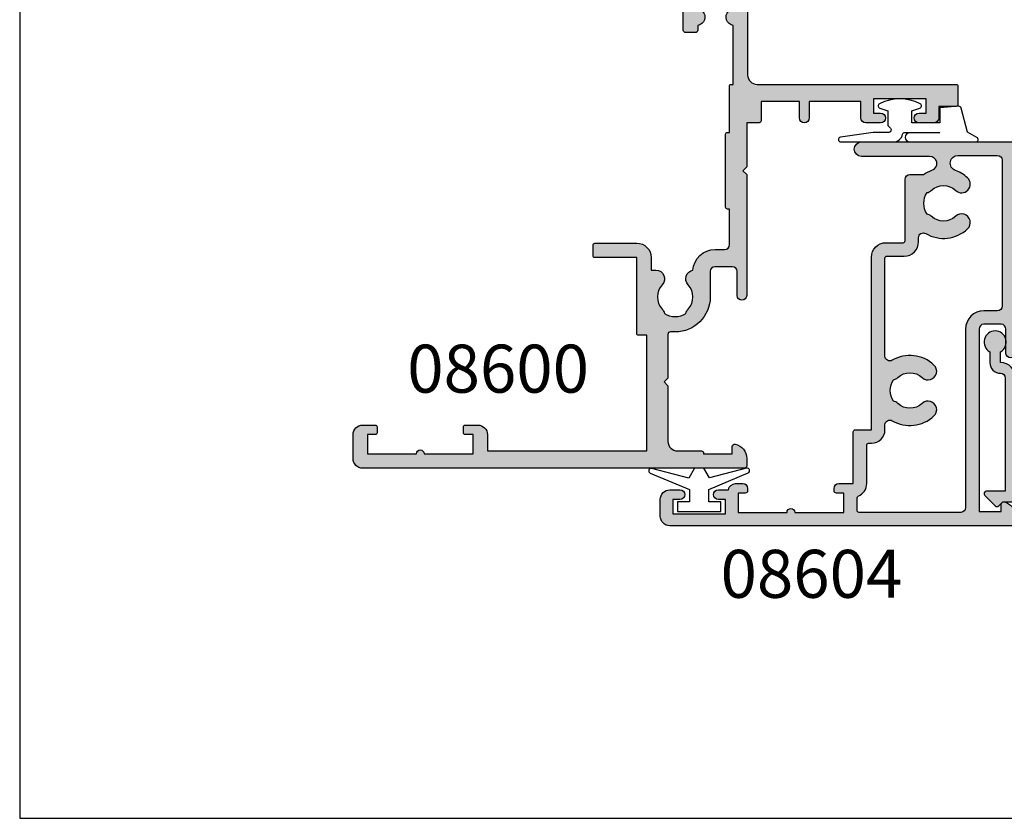
# Model space of a CAD drawing. Extents: x 0 to 354, y 0 to 482.
# Drawn here: x 0 to 103, y 0 to 83 of the extents above; entities that cross this region are included whole.
import ezdxf

# ---------------------------------------------------------------- set-up
doc = ezdxf.new("R2010")
doc.units = 0
doc.linetypes.add('CENTER', pattern=[0.95, 0.625, -0.125, 0.075, -0.125])
doc.layers.get('0').update_dxf_attribs({"linetype": 'CONTINUOUS'})
for name, color, linetype in [('08600$0$APL_HATCH', 253, 'CONTINUOUS'), ('08600$0$APL_JOINERY', 2, 'CONTINUOUS'), ('08604$0$APL_HATCH', 253, 'CONTINUOUS'), ('08604$0$APL_JOINERY', 2, 'CONTINUOUS'), ('08638$0$APL_HATCH', 253, 'CONTINUOUS'), ('08638$0$APL_JOINERY', 2, 'CONTINUOUS'), ('9010100$0$APL_JOINERY', 2, 'CONTINUOUS'), ('9010250L$0$APL_JOINERY', 2, 'CONTINUOUS'), ('9010312L$0$APL_JOINERY', 2, 'CONTINUOUS'), ('9010312R$0$APL_JOINERY', 2, 'CONTINUOUS'), ('APL_JOINERY', 2, 'CONTINUOUS'), ('APL_NOTES', 7, 'CONTINUOUS')]:
    doc.layers.add(name, color=color, linetype=linetype)
doc.styles.add('ARIAL-BOLD', font='arialbd.ttf')

# ---------------------------------------------------------------- blocks, each defined once
blk = doc.blocks.new('08600', base_point=(199.1571794166645, 219.7605038707689))
at = {"layer": '08600$0$APL_HATCH'}
h = blk.add_hatch(color=256, dxfattribs=at)
edge = h.paths.add_edge_path()
edge.add_arc((245.4446380254817, 239.5105038707705), 0.9000000000014226, 226.6582417728268, 259.2612357600979)
edge.add_arc((243.5571794166641, 237.5105038707695), 2.049999999999971, -32.97506659305492, 32.975066593014105, ccw=False)
edge.add_arc((245.4446380254817, 235.5105038707704), 0.8999999999985508, 100.7387642399847, 133.3417582272587)
edge.add_arc((243.557179416664, 237.5105038707693), 1.850000000000651, 226.6582417727779, 313.34175822722716, ccw=False)
edge.add_arc((241.6697208078459, 235.5105038707689), 0.8999999999999918, 46.65824177277566, 170.4059317731335)
edge.add_line((240.782308840381, 235.660503870769), (240.3071794166645, 235.660503870769))
edge.add_arc((240.3071794166645, 235.410503870769), 0.25, 90, 180)
edge.add_line((240.0571794166645, 235.410503870769), (240.0571794166645, 234.410503870769))
edge.add_arc((240.3071794166645, 234.410503870769), 0.25, 180, 270)
edge.add_line((240.3071794166645, 234.160503870769), (247.6571794166645, 234.1605038707689))
edge.add_line((247.6571794166645, 234.1605038707689), (247.6571794166645, 224.960503870769))
edge.add_arc((247.8571794166646, 224.960503870769), 0.2000000000001023, 180.0000000000162, 269.9999999999674)
edge.add_line((247.8571794166645, 224.7605038707689), (248.7571794166649, 224.7605038707689))
edge.add_line((248.7571794166649, 224.7605038707689), (249.1571794166645, 225.1605038707689))
edge.add_line((249.1571794166645, 225.1605038707689), (262.757182416665, 225.1605038707689))
edge.add_line((262.757182416665, 225.1605038707689), (263.1571824166647, 224.7605038707689))
edge.add_line((263.1571824166647, 224.7605038707689), (264.9071794166648, 224.7605038707689))
edge.add_arc((264.9071794166648, 225.5105038707689), 0.75, 270, 450)
edge.add_line((264.9071794166648, 226.2605038707689), (249.1571794166645, 226.2605038707689))
edge.add_line((249.1571794166645, 226.2605038707689), (249.1571794166648, 234.3605038707689))
edge.add_arc((247.8571794166649, 234.360503870769), 1.299999999999897, 359.9999999999975, 450.0000000000049)
edge.add_line((247.8571794166648, 235.6605038707689), (247.4814627907342, 235.660503870769))
edge.add_arc((247.4814627907342, 236.160503870769), 0.5, 161.0161756149616, 269.99999999999676, ccw=False)
edge.add_arc((243.5571794166647, 237.5105038707689), 3.649999999999852, 341.0161756149602, 387.0125826341197)
edge.add_arc((247.2544426473673, 239.3953764401733), 0.4999999999999973, 110.5247329958847, 207.0125826341212, ccw=False)
edge.add_arc((245.9571794166649, 242.8605038707687), 3.199999999999662, 290.5247329958711, 360.0000000000036)
edge.add_line((249.1571794166645, 242.860503870769), (249.1571794166645, 245.7605038707689))
edge.add_line((249.1571794166645, 245.7605038707689), (252.4571794166647, 245.7605038707689))
edge.add_arc((252.4571794166648, 246.460503870769), 0.6999999999999887, 269.9999999999953, 455.0148164792156)
edge.add_line((252.3959900701672, 247.1578243594076), (248.9610247293112, 246.8564087436709))
edge.add_arc((249.0571794166647, 245.7606194043816), 1.099999999999999, 95.01481647922753, 180.0000000000029)
edge.add_line((247.9571794166647, 245.7606194043815), (247.9571794166647, 242.860503870769))
edge.add_arc((245.9571794166647, 242.860503870769), 2, -90, 0, ccw=False)
edge.add_line((245.9571794166647, 240.860503870769), (235.6571794166645, 240.860503870769))
edge.add_arc((235.6571794166645, 241.8605038707689), 1, 180, 270, ccw=False)
edge.add_line((234.6571794166645, 241.8605038707689), (234.6571794166645, 262.5605038707689))
edge.add_arc((234.4571794166645, 262.5605038707689), 0.1999999999999886, 0, 89.99999999998371)
edge.add_line((234.4571794166646, 262.7605038707689), (232.5571794166648, 262.760503870769))
edge.add_arc((232.5571794166648, 262.560503870769), 0.1999999999999886, 90.00000000001629, 180)
edge.add_line((232.3571794166649, 262.560503870769), (232.3571794166648, 260.7605038707689))
edge.add_line((232.3571794166648, 260.7605038707689), (231.1571794166645, 260.7605038707689))
edge.add_arc((231.1571794166645, 260.2605038707689), 0.5, 90, 180)
edge.add_line((230.6571794166645, 260.2605038707689), (230.6571794166645, 258.7105038707688))
edge.add_arc((231.1571794166645, 258.7105038707688), 0.5, 180, 360)
edge.add_line((231.6571794166645, 258.7105038707688), (231.6571794166645, 259.4605038707689))
edge.add_line((231.6571794166645, 259.4605038707689), (233.1571794166645, 259.4605038707689))
edge.add_line((233.1571794166645, 259.4605038707689), (233.1571794166645, 253.9605038707688))
edge.add_line((233.1571794166645, 253.9605038707688), (231.6571794166645, 253.9605038707688))
edge.add_line((231.6571794166645, 253.9605038707688), (231.6571794166645, 254.7105038707688))
edge.add_arc((231.1571794166645, 254.7105038707688), 0.5, 0, 180)
edge.add_line((230.6571794166645, 254.7105038707688), (230.6571794166645, 253.1605038707689))
edge.add_arc((231.1571794166645, 253.1605038707689), 0.5, 180, 270)
edge.add_line((231.1571794166645, 252.6605038707689), (232.8571794166648, 252.6605038707689))
edge.add_line((232.8571794166648, 252.6605038707689), (232.8571794166648, 247.2605038707689))
edge.add_line((232.8571794166648, 247.2605038707689), (231.1571794166646, 247.2605038707689))
edge.add_arc((231.1571794166646, 246.7605038707689), 0.5, 90, 270)
edge.add_line((231.1571794166646, 246.2605038707689), (232.8571794166648, 246.2605038707689))
edge.add_line((232.8571794166648, 246.2605038707689), (232.8571794166648, 242.2605038707689))
edge.add_line((232.8571794166648, 242.2605038707689), (230.8571794166645, 242.260503870769))
edge.add_arc((230.8571794166646, 242.060503870769), 0.1999999999999886, 90.00000000001629, 180)
edge.add_line((230.6571794166646, 242.060503870769), (230.6571794166645, 240.7605038707689))
edge.add_line((230.6571794166645, 240.7605038707689), (226.0571794166646, 240.7605038707689))
edge.add_line((226.0571794166646, 240.7605038707689), (225.6571794166645, 240.3605038707688))
edge.add_line((225.6571794166645, 240.3605038707688), (225.2571794166649, 240.7605038707689))
edge.add_line((225.2571794166649, 240.7605038707689), (212.657179416665, 240.7605038707689))
edge.add_arc((212.6571794166648, 240.2605038707688), 0.5000000000001137, 89.99999999997395, 269.9999999999739)
edge.add_line((212.6571794166645, 239.7605038707687), (215.1571794166645, 239.7605038707687))
edge.add_arc((215.1571794166645, 239.2605038707687), 0.5, 0, 90, ccw=False)
edge.add_line((215.6571794166645, 239.2605038707687), (215.6571794166645, 237.4605038707686))
edge.add_arc((215.1571794166645, 237.4605038707686), 0.5, -90, 0, ccw=False)
edge.add_line((215.1571794166645, 236.9605038707686), (212.5071794166647, 236.9605038707686))
edge.add_arc((212.5071794166647, 233.3105038707687), 3.649999999999977, 90, 180)
edge.add_line((208.8571794166647, 233.3105038707687), (208.8571794166646, 232.810503870769))
edge.add_arc((208.6071794166646, 232.810503870769), 0.25, -90, 0, ccw=False)
edge.add_line((208.6071794166646, 232.560503870769), (204.0571794166646, 232.560503870769))
edge.add_line((204.0571794166646, 232.560503870769), (203.6571794166645, 232.160503870769))
edge.add_line((203.6571794166645, 232.160503870769), (203.2571794166644, 232.560503870769))
edge.add_line((203.2571794166644, 232.560503870769), (197.4571794166645, 232.560503870769))
edge.add_arc((197.4571794166645, 233.560503870769), 1, 180, 270, ccw=False)
edge.add_line((196.4571794166645, 233.560503870769), (196.4571794166647, 236.060503870769))
edge.add_arc((196.2571794166647, 236.0605038707689), 0.1999999999999886, 1.62844e-11, 90)
edge.add_line((196.2571794166647, 236.2605038707689), (196.1571794166645, 236.2605038707689))
edge.add_line((196.1571794166645, 236.2605038707689), (196.1571794166645, 239.2605038707689))
edge.add_line((196.1571794166645, 239.2605038707689), (196.9071794166645, 239.2605038707689))
edge.add_arc((196.9071794166645, 239.5105038707689), 0.2500000000000568, 270.000000000013, 371.5369590328155)
edge.add_arc((195.682434545273, 239.260503870769), 1.499999999999934, 11.53695903281644, 90)
edge.add_line((195.682434545273, 240.7605038707689), (194.9071794166645, 240.7605038707689))
edge.add_arc((194.9071794166645, 240.5105038707689), 0.25, 90, 180)
edge.add_line((194.6571794166645, 240.5105038707689), (194.6571794166645, 200.7605038707689))
edge.add_arc((195.6571794166645, 200.7605038707689), 1, 180, 270)
edge.add_line((195.6571794166645, 199.7605038707689), (198.1571794166645, 199.7605038707689))
edge.add_arc((198.1571794166645, 200.7605038707689), 1, 270, 360)
edge.add_line((199.1571794166645, 200.7605038707689), (199.1571794166645, 202.060503870769))
edge.add_arc((198.9571794166645, 202.0605038707689), 0.1999999999999886, 1.62844e-11, 90)
edge.add_line((198.9571794166645, 202.2605038707689), (198.3571794166645, 202.2605038707689))
edge.add_arc((198.3571794166645, 202.0605038707689), 0.1999999999999886, 90, 179.9999999999837)
edge.add_line((198.1571794166645, 202.060503870769), (198.1571794166645, 201.2605038707689))
edge.add_line((198.1571794166645, 201.2605038707689), (196.1571794166645, 201.2605038707689))
edge.add_line((196.1571794166645, 201.2605038707689), (196.1571794166645, 206.3605038707689))
edge.add_arc((196.1571794166645, 206.7605038707689), 0.4000000000000341, 270, 450)
edge.add_line((196.1571794166645, 207.1605038707689), (196.1571794166645, 212.2605038707689))
edge.add_line((196.1571794166645, 212.2605038707689), (198.1571794166645, 212.2605038707689))
edge.add_line((198.1571794166645, 212.2605038707689), (198.1571794166645, 211.460503870769))
edge.add_arc((198.3571794166646, 211.460503870769), 0.2000000000001023, 180.0000000000162, 269.9999999999674)
edge.add_line((198.3571794166645, 211.2605038707689), (198.9571794166645, 211.2605038707689))
edge.add_arc((198.9571794166644, 211.460503870769), 0.2000000000001023, 270.0000000000325, 359.9999999999837)
edge.add_line((199.1571794166645, 211.460503870769), (199.1571794166645, 212.7605038707689))
edge.add_arc((198.1571794166645, 212.7605038707689), 1, 0, 90)
edge.add_line((198.1571794166645, 213.7605038707689), (196.4571794166647, 213.7605038707689))
edge.add_line((196.4571794166647, 213.7605038707689), (196.4571794166645, 230.360503870769))
edge.add_line((196.4571794166645, 230.360503870769), (208.5071794166647, 230.3605038707686))
edge.add_line((208.5071794166647, 230.3605038707686), (208.5071794166647, 229.5105038707686))
edge.add_arc((208.7071794166647, 229.5105038707687), 0.2000000000000455, 180.0000000000162, 270)
edge.add_line((208.7071794166647, 229.3105038707687), (216.6071794166646, 229.3105038707687))
edge.add_line((216.6071794166646, 229.3105038707687), (216.6071794166646, 224.960503870769))
edge.add_arc((216.8071794166647, 224.960503870769), 0.2000000000001023, 180.0000000000162, 269.9999999999674)
edge.add_line((216.8071794166646, 224.7605038707689), (217.9071794166645, 224.7605038707689))
edge.add_arc((217.9071794166645, 224.960503870769), 0.2000000000000455, 270, 359.9999999999837)
edge.add_line((218.1071794166646, 224.9605038707689), (218.1071794166646, 229.3105038707687))
edge.add_arc((216.6071794166646, 229.3105038707687), 1.5, 0, 90)
edge.add_line((216.6071794166646, 230.8105038707686), (215.2946380254823, 230.8105038707686))
edge.add_line((215.2946380254823, 230.8105038707686), (215.2946380254823, 231.3105038707687))
edge.add_arc((214.3946380254824, 231.3105038707687), 0.8999999999998919, 359.9999999999963, 493.341758227219)
edge.add_arc((212.5071794166651, 233.3105038707685), 1.849999999999593, 226.658241772785, 313.3417582272194, ccw=False)
edge.add_arc((210.6197208078475, 231.3105038707671), 0.9000000000014226, 46.65824177282679, 79.26123576009786)
edge.add_arc((212.507179416665, 233.310503870768), 2.049999999999971, 147.0249334069452, 212.9750665930142, ccw=False)
edge.add_arc((210.6197208078472, 235.3105038707681), 0.8999999999995306, 280.7387642399932, 313.341758227267)
edge.add_arc((212.5071794166648, 233.3105038707687), 1.849999999999963, 46.658241772784095, 133.341758227211, ccw=False)
edge.add_arc((214.3946380254824, 235.3105038707687), 0.9000000000000309, 226.658241772773, 350.6268906309589)
edge.add_arc((215.1571794166646, 237.4605038707686), 2.299999999999914, 273.1264742241181, 360)
edge.add_line((217.4571794166646, 237.4605038707686), (217.4571794166647, 238.4605038707689))
edge.add_arc((217.9571794166647, 238.4605038707689), 0.5, 90, 180, ccw=False)
edge.add_line((217.9571794166647, 238.9605038707689), (221.6571794166645, 238.9605038707689))
edge.add_line((221.6571794166645, 238.9605038707689), (221.6571794166645, 238.7605038707689))
edge.add_arc((221.8571794166646, 238.760503870769), 0.2000000000001023, 180.0000000000162, 269.9999999999674)
edge.add_line((221.8571794166645, 238.5605038707689), (229.4571794166645, 238.5605038707689))
edge.add_arc((229.4571794166644, 238.760503870769), 0.2000000000001023, 270.0000000000162, 359.9999999999837)
edge.add_line((229.6571794166645, 238.7605038707689), (229.6571794166645, 238.9605038707689))
edge.add_line((229.6571794166645, 238.9605038707689), (234.4571794166645, 238.9605038707689))
edge.add_arc((234.4571794166644, 239.160503870769), 0.2000000000001023, 270.0000000000325, 359.9999999999837)
edge.add_line((234.6571794166645, 239.1605038707689), (234.6571794166645, 239.3605038707688))
edge.add_line((234.6571794166645, 239.3605038707688), (240.7823088403809, 239.3605038707689))
edge.add_arc((241.6697208078463, 239.5105038707691), 0.9000000000004637, 189.5940682268723, 313.3417582272329)
edge.add_arc((243.5571794166641, 237.5105038707694), 1.849999999999345, 46.658241772778524, 133.3417582272267, ccw=False)
at = {"layer": '08600$0$APL_JOINERY', "linetype": 'CONTINUOUS'}
blk.add_lwpolyline([(244.8269242989592, 238.8559584162235, 0.1432248589116724), (245.276939789862, 238.6262656100214, -0.2959768337492813), (245.2769397898612, 236.3947421315164, 0.1432248589116831), (244.8269242989601, 236.1650493253144, -0.3973597071195351), (242.287434534368, 236.1650493253143, 0.599363233483035), (240.782308840381, 235.660503870769), (240.3071794166645, 235.660503870769, 0.4142135623730951), (240.0571794166645, 235.410503870769), (240.0571794166645, 234.410503870769, 0.4142135623730951), (240.3071794166645, 234.160503870769), (247.6571794166645, 234.1605038707689), (247.6571794166645, 224.960503870769, 0.4142135623728455), (247.8571794166645, 224.7605038707689), (248.7571794166649, 224.7605038707689), (249.1571794166645, 225.1605038707689), (262.757182416665, 225.1605038707689), (263.1571824166647, 224.7605038707689), (264.9071794166648, 224.7605038707689, 0.9999999999999998), (264.9071794166648, 226.2605038707689), (249.1571794166645, 226.2605038707689), (249.1571794166648, 234.3605038707689, 0.4142135623731336), (247.8571794166648, 235.6605038707689), (247.4814627907342, 235.660503870769, -0.5149445451952162), (247.0086575649427, 236.3231544731786, 0.2034359732099162), (246.8089892460778, 239.1682833595222, -0.4477817127676043), (247.0791368053804, 239.8636369037673, 0.3127834059992393), (249.1571794166645, 242.860503870769), (249.1571794166645, 245.7605038707689), (252.4571794166647, 245.7605038707689, 1.044748832512376), (252.3959900701672, 247.1578243594076), (248.9610247293112, 246.8564087436709, 0.3888043079714984), (247.9571794166647, 245.7606194043815), (247.9571794166647, 242.860503870769, -0.4142135623730951), (245.9571794166647, 240.860503870769), (235.6571794166645, 240.860503870769, -0.4142135623730951), (234.6571794166645, 241.8605038707689), (234.6571794166645, 262.5605038707689, 0.4142135623730118), (234.4571794166646, 262.7605038707689), (232.5571794166648, 262.760503870769, 0.4142135623730118), (232.3571794166649, 262.560503870769), (232.3571794166648, 260.7605038707689), (231.1571794166645, 260.7605038707689, 0.4142135623730951), (230.6571794166645, 260.2605038707689), (230.6571794166645, 258.7105038707688, 0.9999999999999998), (231.6571794166645, 258.7105038707688), (231.6571794166645, 259.4605038707689), (233.1571794166645, 259.4605038707689), (233.1571794166645, 253.9605038707688), (231.6571794166645, 253.9605038707688), (231.6571794166645, 254.7105038707688, 0.9999999999999998), (230.6571794166645, 254.7105038707688), (230.6571794166645, 253.1605038707689, 0.4142135623730951), (231.1571794166645, 252.6605038707689), (232.8571794166648, 252.6605038707689), (232.8571794166648, 247.2605038707689), (231.1571794166646, 247.2605038707689, 0.9999999999999998), (231.1571794166646, 246.2605038707689), (232.8571794166648, 246.2605038707689), (232.8571794166648, 242.2605038707689), (230.8571794166645, 242.260503870769, 0.4142135623730118), (230.6571794166646, 242.060503870769), (230.6571794166645, 240.7605038707689), (226.0571794166646, 240.7605038707689), (225.6571794166645, 240.3605038707688), (225.2571794166649, 240.7605038707689), (212.657179416665, 240.7605038707689, 0.9999999999999998), (212.6571794166645, 239.7605038707687), (215.1571794166645, 239.7605038707687, -0.4142135623730951), (215.6571794166645, 239.2605038707687), (215.6571794166645, 237.4605038707686, -0.4142135623730951), (215.1571794166645, 236.9605038707686), (212.5071794166647, 236.9605038707686, 0.4142135623730951), (208.8571794166647, 233.3105038707687), (208.8571794166646, 232.810503870769, -0.4142135623730951), (208.6071794166646, 232.560503870769), (204.0571794166646, 232.560503870769), (203.6571794166645, 232.160503870769), (203.2571794166644, 232.560503870769), (197.4571794166645, 232.560503870769, -0.4142135623730951), (196.4571794166645, 233.560503870769), (196.4571794166647, 236.060503870769, 0.4142135623730118), (196.2571794166647, 236.2605038707689), (196.1571794166645, 236.2605038707689), (196.1571794166645, 239.2605038707689), (196.9071794166645, 239.2605038707689, 0.4744978678080102), (197.1521283909428, 239.560503870769, 0.3563939586925959), (195.682434545273, 240.7605038707689), (194.9071794166645, 240.7605038707689, 0.4142135623730951), (194.6571794166645, 240.5105038707689), (194.6571794166645, 200.7605038707689, 0.4142135623730951), (195.6571794166645, 199.7605038707689), (198.1571794166645, 199.7605038707689, 0.4142135623730951), (199.1571794166645, 200.7605038707689), (199.1571794166645, 202.060503870769, 0.4142135623730118), (198.9571794166645, 202.2605038707689), (198.3571794166645, 202.2605038707689, 0.4142135623730118), (198.1571794166645, 202.060503870769), (198.1571794166645, 201.2605038707689), (196.1571794166645, 201.2605038707689), (196.1571794166645, 206.3605038707689, 0.9999999999999998), (196.1571794166645, 207.1605038707689), (196.1571794166645, 212.2605038707689), (198.1571794166645, 212.2605038707689), (198.1571794166645, 211.460503870769, 0.4142135623728455), (198.3571794166645, 211.2605038707689), (198.9571794166645, 211.2605038707689, 0.4142135623728453), (199.1571794166645, 211.460503870769), (199.1571794166645, 212.7605038707689, 0.4142135623730951), (198.1571794166645, 213.7605038707689), (196.4571794166647, 213.7605038707689), (196.4571794166645, 230.360503870769), (208.5071794166647, 230.3605038707686), (208.5071794166647, 229.5105038707686, 0.414213562373012), (208.7071794166647, 229.3105038707687), (216.6071794166646, 229.3105038707687), (216.6071794166646, 224.960503870769, 0.4142135623728455), (216.8071794166646, 224.7605038707689), (217.9071794166645, 224.7605038707689, 0.4142135623730118), (218.1071794166646, 224.9605038707689), (218.1071794166646, 229.3105038707687, 0.4142135623730951), (216.6071794166646, 230.8105038707686), (215.2946380254823, 230.8105038707686), (215.2946380254823, 231.3105038707687, 0.657763010441712), (213.7769242989603, 231.9650493253142, -0.3973597071194602), (211.23743453437, 231.9650493253141, 0.1432248589116724), (210.7874190434672, 232.1947421315162, -0.2959768337492813), (210.787419043468, 234.4262656100211, 0.1432248589116831), (211.2374345343695, 234.6559584162235, -0.3973597071194223), (213.7769242989601, 234.6559584162233, 0.6006744515322296), (215.2826218615389, 235.1639272460892, 0.3983200018818864), (217.4571794166646, 237.4605038707686), (217.4571794166647, 238.4605038707689, -0.4142135623730951), (217.9571794166647, 238.9605038707689), (221.6571794166645, 238.9605038707689), (221.6571794166645, 238.7605038707689, 0.4142135623728455), (221.8571794166645, 238.5605038707689), (229.4571794166645, 238.5605038707689, 0.4142135623729286), (229.6571794166645, 238.7605038707689), (229.6571794166645, 238.9605038707689), (234.4571794166645, 238.9605038707689, 0.4142135623728453), (234.6571794166645, 239.1605038707689), (234.6571794166645, 239.3605038707688), (240.7823088403809, 239.3605038707689, 0.5993632334830349), (242.2874345343689, 238.8559584162234, -0.3973597071195353)], format="xyb", close=True, dxfattribs=at)
blk = doc.blocks.new('A4_SPECIFIERS_MANUAL')
for p, q in [((-8.078504834e-07, 482.0000001108869), (-8.078504834e-07, 1.108869583e-07)), ((-8.078504834e-07, 1.108869583e-07), (353.9999991921495, 1.108869583e-07))]:
    blk.add_line(p, q)
blk = doc.blocks.new('08638', base_point=(265.902225526263, 627.8565575453155))
at = {"layer": '08638$0$APL_HATCH'}
h = blk.add_hatch(color=256, dxfattribs=at)
edge = h.paths.add_edge_path()
edge.add_arc((282.9022255262629, 626.2565575453154), 1.099999999999909, 179.9999999999764, 269.99999999998226, ccw=False)
edge.add_arc((281.3022255262631, 626.2565575453159), 0.5, 0, 90)
edge.add_line((281.3022255262631, 626.7565575453159), (269.5022255262631, 626.7565575453161))
edge.add_line((269.5022255262631, 626.7565575453161), (269.5022255262631, 624.799450764122))
edge.add_arc((269.252225526263, 624.799450764122), 0.2500000000001705, -134.99999999999068, 0, ccw=False)
edge.add_line((269.0754488309662, 624.6226740688253), (267.9754488309681, 625.7226740688241))
edge.add_arc((268.152225526263, 625.8994507641208), 0.249999999998756, 135.0000000002948, 225.0000000002948, ccw=False)
edge.add_line((267.9754488309663, 626.0762274594156), (268.402225526263, 626.5030041547122))
edge.add_line((268.402225526263, 626.5030041547122), (268.4022255262632, 627.6065575453156))
edge.add_arc((268.1522255262632, 627.6065575453154), 0.25, 5.21102e-11, 90.00000000005213)
edge.add_line((268.152225526263, 627.8565575453154), (266.1900934919068, 627.8565575453155))
edge.add_arc((266.190093491907, 628.1444255109595), 0.2878679656439544, 179.9999999999774, 269.9999999999774, ccw=False)
edge.add_line((265.902225526263, 628.1444255109596), (265.9022255262627, 649.6065575453155))
edge.add_arc((266.1522255262628, 649.6065575453155), 0.25, 90, 180, ccw=False)
edge.add_line((266.1522255262628, 649.8565575453156), (268.7022255262629, 649.8565575453156))
edge.add_arc((268.702225526263, 649.3565575453157), 0.4999999999998864, 1.3073986337985843e-11, 90.00000000001302, ccw=False)
edge.add_line((269.2022255262629, 649.3565575453158), (269.2022255262629, 647.8565575453156))
edge.add_line((269.2022255262629, 647.8565575453156), (270.402225526263, 647.8565575453155))
edge.add_arc((270.402225526263, 647.3565575453155), 0.5, 0, 90, ccw=False)
edge.add_line((270.902225526263, 647.3565575453155), (270.902225526263, 645.8065575453154))
edge.add_arc((270.402225526263, 645.8065575453154), 0.5, -180, 0, ccw=False)
edge.add_line((269.9022255262629, 645.8065575453154), (269.9022255262629, 646.5565575453156))
edge.add_line((269.9022255262629, 646.5565575453156), (268.4022255262632, 646.5565575453156))
edge.add_line((268.4022255262632, 646.5565575453156), (268.402225526263, 645.5565575453154))
edge.add_arc((268.152225526263, 645.5565575453154), 0.25, -90, 0, ccw=False)
edge.add_line((268.152225526263, 645.3065575453154), (267.6522255262627, 645.3065575453154))
edge.add_arc((267.6522255262627, 645.0565575453154), 0.25, 90, 180)
edge.add_line((267.4022255262627, 645.0565575453154), (267.4022255262627, 642.5565575453155))
edge.add_arc((267.6522255262628, 642.5565575453154), 0.2500000000001137, 179.9999999999739, 269.999999999987)
edge.add_line((267.6522255262627, 642.3065575453153), (268.152225526263, 642.3065575453155))
edge.add_arc((268.152225526263, 642.0565575453155), 0.25, 0, 90, ccw=False)
edge.add_line((268.402225526263, 642.0565575453155), (268.402225526263, 641.0565575453156))
edge.add_line((268.402225526263, 641.0565575453156), (269.9022255262629, 641.0565575453155))
edge.add_line((269.9022255262629, 641.0565575453155), (269.9022255262629, 641.8065575453155))
edge.add_arc((270.402225526263, 641.8065575453156), 0.5, 1.3073986337985843e-11, 180.0000000000131, ccw=False)
edge.add_line((270.902225526263, 641.8065575453157), (270.9022255262632, 640.2565575453157))
edge.add_arc((270.4022255262632, 640.2565575453157), 0.5, -90, 0, ccw=False)
edge.add_line((270.4022255262632, 639.7565575453157), (268.1422839132624, 639.7565575453154))
edge.add_arc((268.1422839132622, 639.2565575453154), 0.5, 89.99999999998046, 181.4465556865554)
edge.add_line((267.642443259564, 639.2439353065859), (267.852995449367, 630.9060685903964))
edge.add_arc((269.85235806416, 630.9565575453157), 2.000000000000211, 181.446555686578, 263.5148335461263)
edge.add_arc((269.5022255262631, 627.8763940422031), 1.099999999999996, 0, 83.51483354612708, ccw=False)
edge.add_line((270.602225526263, 627.8763940422031), (270.602225526263, 627.856557545316))
edge.add_line((270.602225526263, 627.856557545316), (281.3022255262633, 627.8565575453154))
edge.add_arc((281.3022255262632, 626.2565575453154), 1.600000000000022, 8.185452315956354e-12, 89.99999999999392, ccw=False)
edge.add_line((282.9022255262632, 626.2565575453156), (284.0422750324269, 626.2565575453156))
edge.add_arc((285.0522255262632, 625.706557545316), 1.15, -151.42812185765598, 151.4281218577067, ccw=False)
edge.add_line((284.0422750324273, 625.1565575453152), (282.9022255262626, 625.1565575453155))
at = {"layer": '08638$0$APL_JOINERY', "linetype": 'CONTINUOUS'}
blk.add_lwpolyline([(282.9022255262626, 625.1565575453155, -0.4142135623731117), (281.8022255262631, 626.2565575453159, 0.4142135623730951), (281.3022255262631, 626.7565575453159), (269.5022255262631, 626.7565575453161), (269.5022255262631, 624.799450764122, -0.6681786379193133), (269.0754488309662, 624.6226740688253), (267.9754488309681, 625.7226740688241, -0.4142135623730951), (267.9754488309663, 626.0762274594156), (268.402225526263, 626.5030041547122), (268.4022255262632, 627.6065575453156, 0.4142135623730951), (268.152225526263, 627.8565575453154), (266.1900934919068, 627.8565575453155, -0.4142135623730951), (265.902225526263, 628.1444255109596), (265.9022255262627, 649.6065575453155, -0.4142135623730951), (266.1522255262628, 649.8565575453156), (268.7022255262629, 649.8565575453156, -0.4142135623730951), (269.2022255262629, 649.3565575453158), (269.2022255262629, 647.8565575453156), (270.402225526263, 647.8565575453155, -0.4142135623730951), (270.902225526263, 647.3565575453155), (270.902225526263, 645.8065575453154, -0.9999999999999998), (269.9022255262629, 645.8065575453154), (269.9022255262629, 646.5565575453156), (268.4022255262632, 646.5565575453156), (268.402225526263, 645.5565575453154, -0.4142135623730617), (268.152225526263, 645.3065575453154), (267.6522255262627, 645.3065575453154, 0.4142135623730951), (267.4022255262627, 645.0565575453154), (267.4022255262627, 642.5565575453155, 0.4142135623730951), (267.6522255262627, 642.3065575453153), (268.152225526263, 642.3065575453155, -0.4142135623730951), (268.402225526263, 642.0565575453155), (268.402225526263, 641.0565575453156), (269.9022255262629, 641.0565575453155), (269.9022255262629, 641.8065575453155, -0.9999999999999998), (270.902225526263, 641.8065575453157), (270.9022255262632, 640.2565575453157, -0.4142135623730951), (270.4022255262632, 639.7565575453157), (268.1422839132624, 639.7565575453154, 0.4216277665658041), (267.642443259564, 639.2439353065859), (267.852995449367, 630.9060685903964, 0.3742242816206427), (269.6264661042265, 628.9693552852431, -0.3814371313443093), (270.602225526263, 627.8763940422031), (270.602225526263, 627.856557545316), (281.3022255262633, 627.8565575453154, -0.4142135623730284), (282.9022255262632, 626.2565575453156), (284.0422750324269, 626.2565575453156, -3.927182716064489), (284.0422750324273, 625.1565575453152)], format="xyb", close=True, dxfattribs=at)
blk = doc.blocks.new('6GLASS', base_point=(101.8368839708302, 399.4111348733001))
at = {"layer": 'APL_JOINERY', "color": 7}
for p, q in [((89.33688397083029, 412.4111348732999), (95.33688397083029, 412.4111348732999)), ((89.33688397083029, 412.4111348732999), (89.33688397083029, 392.4111348732999)), ((95.33688397083029, 412.4111348732999), (95.33688397083029, 392.4111348732999))]:
    blk.add_line(p, q, dxfattribs=at)
at = {"layer": 'APL_JOINERY', "color": 8}
for p, q in [((91.33688397083029, 412.4111348732999), (91.33688397083029, 392.4111348732999)), ((93.33688397083029, 412.4111348732999), (93.33688397083029, 392.4111348732999))]:
    blk.add_line(p, q, dxfattribs=at)
blk = doc.blocks.new('9010312R', base_point=(399.4634067278244, 339.4121540145171))
at = {"layer": '9010312R$0$APL_JOINERY', "color": 252, "linetype": 'CONTINUOUS', "flags": 128}
blk.add_lwpolyline([(395.7634067278242, 336.2999919725365), (395.7634067278242, 343.1621540145172, -0.7673269879789621), (396.2299130787702, 343.2871540145172), (396.7850145808851, 342.3256900094965), (399.2931562636775, 341.6536354710894, -0.3626955242591878), (399.477595792665, 341.3914870691882), (399.3134067278245, 339.4121540145171), (397.7634067278242, 339.4121540145171), (397.7634067278242, 336.5121540145171), (399.0135696498363, 336.5121540145171), (399.2752560951168, 337.33769638433, -0.6640183420487276), (399.7341578851304, 337.3798010733406, -0.250000000000001), (399.7341578851304, 333.1445069556935, -0.6640183420487097), (399.275256095117, 333.1866116447042), (399.0135696498363, 334.012154014517), (397.4635696498361, 334.012154014517), (397.1898787608678, 334.2858449034853, 0.6681785464135807), (396.7631020655712, 334.1090682714504), (396.7631016544432, 332.4843569389276), (396.2607415896307, 329.071515400063, -0.9294717386060577), (395.7634067278242, 329.1079223518047), (395.7634067278242, 334.5749919747145, -0.3563939586926081), (396.5634067278242, 335.5547878718278, 0.3563939586925715), (396.7634067278241, 335.799736846106), (396.7634067278242, 339.3871540145172, 0.9999999999999998), (396.7134067278241, 339.3871540145172), (396.7134067278241, 336.2999919725365, -0.9999999999999998), (395.7634067321799, 336.2999919725365)], format="xyb", dxfattribs=at)
blk = doc.blocks.new('9010250L', base_point=(121.774366591509, 118.4609762649905))
at = {"layer": '9010250L$0$APL_JOINERY', "color": 252, "linetype": 'CONTINUOUS', "flags": 128}
blk.add_lwpolyline([(128.2214041892004, 113.237162025908, 0.4340964952257526), (127.8564264353586, 113.2516672307586, -0.1536145893906839), (126.1665848234194, 112.3836279395214, -0.4648333009751577), (125.8743665871532, 112.6300373965772), (125.8743665871532, 113.8094047359766, -0.2915390373815183), (126.1631670868723, 114.2626097349352, 0.122912838877769), (128.337096292186, 116.0230618678046, 0.3152263475814818), (128.3643015296608, 116.8050726870086), (128.3054542116655, 116.895689610204, 0.3630140704661038), (127.937567290366, 117.0088437804028, -0.1219902707494916), (126.1935750224063, 116.0026940736885, -0.4989702342470917), (125.8743665871532, 116.2429235316861), (125.8743665871534, 117.2881686513476, -0.3136800272017972), (126.2005910348754, 117.7569991723576, 0.1785411124350255), (128.4109533989318, 119.6504102703136, 0.1279718777770435), (128.4743665871533, 119.8941149189789), (128.4743665871533, 121.1878456480731, 0.4607623830565047), (128.1854567012142, 121.4347991270448), (121.9854567055696, 120.4579297439621, 0.3941429072290372), (121.7753179169858, 120.1891873293035), (121.9265167932934, 118.4609762649903), (123.4743665871533, 118.4609762649903), (123.4743665871533, 115.5609762649902), (122.9743665871533, 115.5609762649902, 0.5486826681767417), (122.7478103958355, 115.2052772007768), (123.9743665871533, 112.5762671786926), (123.9743665871533, 112.0965836934555), (123.710969127532, 112.0965836934555, 0.5773502691896264), (123.5060653169642, 111.7416798828875), (124.600199612073, 109.8465836934555, 0.2487009021145858), (124.997156080752, 109.597885439953, 0.3109226116934106), (125.8972608716131, 110.2877394163853, -0.2088596723963019), (126.1629196373118, 110.5871267326566, 0.1426663047989766), (128.4040654372802, 112.5394783919284, 0.3321417186747404), (128.3666167137426, 113.0688908313857)], format="xyb", close=True, dxfattribs=at)
blk = doc.blocks.new('08638GLAZE')
at = {"layer": 'APL_JOINERY', "color": 7, "ltscale": 3}
for p, q in [((27.99983707798912, 12.02884699524197), (15.99983707798912, 12.02884699524197)), ((27.99983707798912, 6.028846995241973), (15.99983707798912, 6.028846995241973))]:
    blk.add_line(p, q, dxfattribs=at)
at = {"layer": 'APL_JOINERY', "ltscale": 3, "extrusion": (0, 0, -1), "zscale": -1, "rotation": 180}
for p in [(-22.49983707798907, 19.02884699524186), (-40.49983707798907, 19.02884699524174)]:
    blk.add_blockref('6GLASS', p, dxfattribs=at)
at = {"layer": 'APL_JOINERY', "ltscale": 3}
for name, p in [('9010312R', (37.69983707798832, 20.02884699524282)), ('08638', (0, 0.0288469952415169))]:
    blk.add_blockref(name, p, dxfattribs=at)
at = {"layer": 'APL_JOINERY', "color": 7, "ltscale": 3}
blk.add_blockref('9010250L', (3.30000000000146, 20.02884699524197), dxfattribs=at)
blk = doc.blocks.new('08604', base_point=(1.41e-14, 1.44e-14))
at = {"layer": '08604$0$APL_HATCH'}
h = blk.add_hatch(color=256, dxfattribs=at)
edge = h.paths.add_edge_path()
edge.add_arc((27.75246436105113, 6.052464361051078), 0.7475356389488688, 1.1368683772161603e-13, 160.7816104851689, ccw=False)
edge.add_line((28.5, 6.052464361051079), (28.5, -1.04999999999984))
edge.add_arc((29.25, -1.04999999999984), 0.75, 180, 360)
edge.add_line((30, -1.04999999999984), (29.99999999999994, 36.79999999999973))
edge.add_arc((29.79999999999991, 36.79999999999974), 0.2000000000000313, 359.9999999999959, 449.9999999999552)
edge.add_line((29.80000000000007, 36.99999999999977), (27.89999999999997, 36.99999999999971))
edge.add_arc((27.90000000000003, 36.79999999999973), 0.1999999999999886, 90.00000000001629, 180)
edge.add_line((27.70000000000004, 36.79999999999973), (27.70000000000004, 34.99999999999977))
edge.add_line((27.70000000000004, 34.99999999999977), (26.5, 34.99999999999977))
edge.add_arc((26.5, 34.49999999999977), 0.5, 90, 180)
edge.add_line((26, 34.49999999999977), (26, 32.94999999999982))
edge.add_arc((26.5, 32.94999999999982), 0.5, 180, 360)
edge.add_line((27, 32.94999999999982), (27, 33.69999999999981))
edge.add_line((27, 33.69999999999981), (28.5, 33.69999999999981))
edge.add_line((28.5, 33.69999999999981), (28.5, 28.19999999999982))
edge.add_line((28.5, 28.19999999999982), (27, 28.19999999999982))
edge.add_line((27, 28.19999999999982), (27, 28.94999999999981))
edge.add_arc((26.5, 28.94999999999981), 0.5, 0, 180)
edge.add_line((26, 28.94999999999981), (26, 27.39999999999986))
edge.add_arc((26.5, 27.39999999999986), 0.5, 180, 270)
edge.add_line((26.5, 26.89999999999986), (28.5, 26.89999999999986))
edge.add_line((28.5, 26.89999999999986), (28.5, 21.1999999999997))
edge.add_line((28.5, 21.1999999999997), (27.70000000000021, 21.19999999999967))
edge.add_arc((27.70000000000024, 20.99999999999965), 0.200000000000017, 90.00000000000813, 179.9999999999918)
edge.add_line((27.50000000000023, 20.99999999999969), (27.50000000000023, 15.99999999999977))
edge.add_arc((26.50000000000023, 15.99999999999977), 1, -90, 0, ccw=False)
edge.add_line((26.50000000000023, 14.99999999999977), (8.000000000000227, 14.99999999999954))
edge.add_arc((8.000000000000227, 14.49999999999954), 0.5, 90, 270)
edge.add_line((8.000000000000227, 13.99999999999954), (10.50000000000011, 13.99999999999954))
edge.add_arc((10.50000000000011, 13.49999999999954), 0.5, 0, 90, ccw=False)
edge.add_line((11.00000000000011, 13.49999999999954), (11.00000000000011, 11.69999999999959))
edge.add_arc((10.50000000000011, 11.69999999999959), 0.5, -90, 0, ccw=False)
edge.add_line((10.50000000000011, 11.19999999999959), (-8.5, 11.19999999999959))
edge.add_line((-8.5, 11.19999999999959), (-8.5, 13.49999999999977))
edge.add_line((-8.5, 13.49999999999977), (-7.75, 13.49999999999977))
edge.add_arc((-7.750000000000027, 13.74999999999979), 0.2500000000000231, 270.0000000000063, 371.5369590328083)
edge.add_arc((-8.974744871391572, 13.49999999999979), 1.499999999999978, 11.53695903281471, 89.99999999999811)
edge.add_line((-8.974744871391522, 14.99999999999977), (-9.75, 14.99999999999977))
edge.add_arc((-9.75, 14.74999999999977), 0.25, 90, 180)
edge.add_line((-10, 14.74999999999977), (-10, -21))
edge.add_arc((-9, -21), 1, 180, 270)
edge.add_line((-9, -22), (-7.25, -22))
edge.add_arc((-7.25, -21), 1, 270, 360)
edge.add_line((-6.25, -21), (-6.25, -19.95000000000004))
edge.add_arc((-6.75, -19.95000000000004), 0.5, 0, 180)
edge.add_line((-7.25, -19.95000000000004), (-7.25, -20.70000000000004))
edge.add_line((-7.25, -20.70000000000004), (-8.75, -20.70000000000004))
edge.add_line((-8.75, -20.70000000000004), (-8.75, -15.20000000000004))
edge.add_line((-8.75, -15.20000000000004), (-7.25, -15.20000000000004))
edge.add_line((-7.25, -15.20000000000004), (-7.25, -15.95000000000004))
edge.add_arc((-6.75, -15.95000000000004), 0.5, 180, 360)
edge.add_line((-6.25, -15.95000000000004), (-6.24999999999998, -14.89330343736605))
edge.add_arc((-6.350000000000044, -14.15000000000011), 0.7500000000000213, 277.6622556607707, 360.0000000000018)
edge.add_line((-5.600000000000022, -14.15000000000009), (-5.600000000000022, -13.40000000000009))
edge.add_arc((-6.100000000000022, -13.40000000000009), 0.5, 0, 90)
edge.add_line((-6.100000000000022, -12.90000000000009), (-6.350000000000022, -12.90000000000009))
edge.add_arc((-6.350000000000022, -13.15000000000009), 0.25, 90, 180)
edge.add_line((-6.600000000000022, -13.15000000000009), (-6.600000000000022, -13.90000000000009))
edge.add_line((-6.600000000000022, -13.90000000000009), (-8.600000000000023, -13.90000000000009))
edge.add_line((-8.600000000000023, -13.90000000000009), (-8.600000000000023, -8.80000000000018))
edge.add_arc((-8.600000000000023, -8.400000000000134), 0.4000000000000484, 270, 450)
edge.add_line((-8.600000000000023, -8.000000000000085), (-8.600000000000023, -2.90000000000009))
edge.add_line((-8.600000000000023, -2.90000000000009), (-6.600000000000022, -2.90000000000009))
edge.add_line((-6.600000000000022, -2.90000000000009), (-6.600000000000022, -3.65000000000009))
edge.add_arc((-6.350000000000022, -3.65000000000009), 0.25, 180, 270)
edge.add_line((-6.350000000000022, -3.90000000000009), (-6.100000000000022, -3.90000000000009))
edge.add_arc((-6.100000000000022, -3.40000000000009), 0.5, 270, 360)
edge.add_line((-5.600000000000022, -3.40000000000009), (-5.600000000000022, -1.90000000000009))
edge.add_line((-5.600000000000022, -1.90000000000009), (-0.1999999999999318, -1.90000000000009))
edge.add_arc((-0.2000000000000313, -1.700000000000116), 0.1999999999999744, 270.0000000000284, 359.9999999999959)
edge.add_line((-5.68e-14, -1.70000000000013), (0, 0))
edge.add_line((0, 0), (18.00000000000011, 0))
edge.add_arc((18.00000000000011, 1.5), 1.5, 270, 360)
edge.add_line((19.50000000000011, 1.5), (19.50000000000011, 3.299999999999954))
edge.add_arc((19.70000000000005, 3.299999999999997), 0.199999999999946, 90.00000000000409, 180.0000000000123, ccw=False)
edge.add_line((19.70000000000004, 3.499999999999943), (26.10000000000002, 3.5))
edge.add_arc((26.10000000000002, 4), 0.5, 270, 360)
edge.add_line((26.60000000000002, 4), (26.60000000000003, 5.420937711370861))
edge.add_arc((23.60000000000039, 7.500000000000532), 3.649999999999988, 325.2772370731804, 340.7816104851594)
edge = h.paths.add_edge_path(flags=16)
edge.add_arc((6.09999999999997, 2.112541391182217), 0.8999999999999752, 136.6582417727709, 169.2612357600437, ccw=False)
edge.add_arc((4.099999999999998, 3.999999999999986), 1.85000000000006, 316.6582417727784, 403.3417582272219)
edge.add_arc((6.100000000000027, 5.887458608817706), 0.8999999999999827, 43.341758227221476, 223.3417582272237, ccw=False)
edge.add_arc((4.100000000000078, 4.000000000000029), 3.649999999999937, -30.399357785683208, 43.34175822722261, ccw=False)
edge.add_arc((7.679455265819008, 1.90000000000002), 0.4999999999999296, 149.6006422143115, 269.9999999999861)
edge.add_line((7.679455265818887, 1.40000000000009), (17.9000000000002, 1.399999999999977))
edge.add_arc((17.9000000000001, 1.599999999999951), 0.1999999999999744, 270.0000000000284, 359.9999999999877)
edge.add_line((18.10000000000007, 1.599999999999909), (18.10000000000013, 3.399999999999977))
edge.add_arc((19.60000000000013, 3.399999999999977), 1.5, 90, 180, ccw=False)
edge.add_line((19.60000000000013, 4.899999999999977), (20.02054473418104, 4.899999999999977))
edge.add_arc((20.02054473418101, 5.399999999999899), 0.4999999999999228, 270.0000000000028, 390.3993577856756)
edge.add_arc((23.60000000000009, 7.499999999999944), 3.650000000000088, 136.6582417727783, 210.3993577856844, ccw=False)
edge.add_arc((21.60000000000001, 9.387458608817685), 0.8999999999999934, -43.34175822722409, 136.6582417727792, ccw=False)
edge.add_arc((23.60000000000002, 7.500000000000012), 1.850000000000003, 136.658241772779, 223.3417582272212)
edge.add_arc((21.60000000000002, 5.612541391182364), 0.8999999999999699, 10.738764239946477, 43.3417582272229, ccw=False)
edge.add_arc((23.59999999999999, 7.499999999999927), 2.049999999999918, 237.0249334069659, 302.9750665930349)
edge.add_arc((25.60000000000011, 5.612541391182183), 0.9000000000001188, 136.6582417727731, 169.2612357600425, ccw=False)
edge.add_arc((23.6, 7.500000000000015), 1.850000000000057, 316.6582417727788, 403.3417582272224)
edge.add_arc((25.60000000000003, 9.387458608817713), 0.8999999999999729, 43.341758227221476, 223.3417582272215, ccw=False)
edge.add_arc((23.60000000000016, 7.500000000000107), 3.649999999999818, 19.754420185542415, 43.341758227222726, ccw=False)
edge.add_arc((27.79387849840688, 9.00612150159316), 0.8061215015931384, 199.7544201855416, 359.9999999999997)
edge.add_line((28.60000000000002, 9.006121501593157), (28.60000000000002, 13.09999999999979))
edge.add_arc((28.10000000000002, 13.09999999999979), 0.5, 0, 90)
edge.add_line((28.10000000000002, 13.59999999999979), (12.90000000000009, 13.59999999999979))
edge.add_arc((12.90000000000009, 13.09999999999979), 0.5, 90, 180)
edge.add_line((12.40000000000009, 13.09999999999979), (12.40000000000009, 11.69999999999959))
edge.add_arc((10.50000000000011, 11.69999999999959), 1.899999999999977, -90, 0, ccw=False)
edge.add_line((10.50000000000011, 9.799999999999613), (-8.100000000000023, 9.799999999999613))
edge.add_arc((-8.100000000000023, 9.299999999999613), 0.5, 90, 180)
edge.add_line((-8.600000000000023, 9.299999999999613), (-8.600000000000023, -1.300000000000181))
edge.add_arc((-8.400000000000077, -1.300000000000224), 0.199999999999946, 179.9999999999877, 269.9999999999959)
edge.add_line((-8.40000000000009, -1.50000000000017), (-7.08323969741923, -1.500000000000113))
edge.add_arc((-7.083239697419284, -1.300000000000116), 0.1999999999999975, 270.0000000000155, 337.9756871629779)
edge.add_arc((-5.600000000000106, -1.900000000000139), 1.400000000000054, 89.99999999999659, 157.9756871629548, ccw=False)
edge.add_line((-5.600000000000022, -0.5000000000000853), (-1.599999999999909, -0.5000000000001137))
edge.add_arc((-1.599999999999866, -0.3000000000001677), 0.199999999999946, 269.9999999999878, 359.9999999999959)
edge.add_line((-1.39999999999992, -0.3000000000001819), (-1.399999999999977, -6e-16))
edge.add_arc((1.42e-14, 1.42e-14), 1.399999999999991, 90.00000000000068, 180.0000000000007, ccw=False)
edge.add_line((0, 1.400000000000005), (0.5205447341810442, 1.399999999999977))
edge.add_arc((0.5205447341810638, 1.900000000000013), 0.5000000000000366, 269.9999999999977, 390.399357785684)
edge.add_arc((4.100000000000054, 4.000000000000126), 3.649999999999935, 136.65824177278, 210.3993577856848, ccw=False)
edge.add_arc((2.100000000000017, 5.887458608817677), 0.9000000000000024, -43.341758227224204, 136.6582417727792, ccw=False)
edge.add_arc((4.100000000000044, 3.999999999999985), 1.850000000000019, 136.658241772779, 223.3417582272213)
edge.add_arc((2.100000000000102, 2.112541391182358), 0.8999999999998969, 10.738764239949603, 43.341758227224375, ccw=False)
edge.add_arc((4.100000000000024, 3.999999999999938), 2.049999999999922, 237.0249334069649, 302.9750665930339)
at = {"layer": '08604$0$APL_JOINERY'}
for points in [[(27.04658830814151, 6.29853046889087, -0.8449279876024521), (28.5, 6.052464361051079), (28.5, -1.04999999999984, 0.9999999999999998), (30, -1.04999999999984), (29.99999999999994, 36.79999999999973, 0.414213562372887), (29.80000000000007, 36.99999999999977), (27.89999999999997, 36.99999999999971, 0.4142135623730118), (27.70000000000004, 36.79999999999973), (27.70000000000004, 34.99999999999977), (26.5, 34.99999999999977, 0.4142135623730951), (26, 34.49999999999977), (26, 32.94999999999982, 0.9999999999999998), (27, 32.94999999999982), (27, 33.69999999999981), (28.5, 33.69999999999981), (28.5, 28.19999999999982), (27, 28.19999999999982), (27, 28.94999999999981, 0.9999999999999998), (26, 28.94999999999981), (26, 27.39999999999986, 0.4142135623730951), (26.5, 26.89999999999986), (28.5, 26.89999999999986), (28.5, 21.1999999999997), (27.70000000000021, 21.19999999999967, 0.4142135623730118), (27.50000000000023, 20.99999999999969), (27.50000000000023, 15.99999999999977, -0.4142135623730951), (26.50000000000023, 14.99999999999977), (8.000000000000227, 14.99999999999954, 0.9999999999999998), (8.000000000000227, 13.99999999999954), (10.50000000000011, 13.99999999999954, -0.4142135623730951), (11.00000000000011, 13.49999999999954), (11.00000000000011, 11.69999999999959, -0.4142135623730951), (10.50000000000011, 11.19999999999959), (-8.5, 11.19999999999959), (-8.5, 13.49999999999977), (-7.75, 13.49999999999977, 0.4744978678080078), (-7.505051025721681, 13.79999999999977, 0.356393958692595), (-8.974744871391522, 14.99999999999977), (-9.75, 14.99999999999977, 0.4142135623730951), (-10, 14.74999999999977), (-10, -21, 0.4142135623730951), (-9, -22), (-7.25, -22, 0.4142135623730951), (-6.25, -21), (-6.25, -19.95000000000004, 0.9999999999999998), (-7.25, -19.95000000000004), (-7.25, -20.70000000000004), (-8.75, -20.70000000000004), (-8.75, -15.20000000000004), (-7.25, -15.20000000000004), (-7.25, -15.95000000000004, 0.9999999999999998), (-6.25, -15.95000000000004), (-6.24999999999998, -14.89330343736605, 0.3755653008317548), (-5.600000000000022, -14.15000000000009), (-5.600000000000022, -13.40000000000009, 0.4142135623730951), (-6.100000000000022, -12.90000000000009), (-6.350000000000022, -12.90000000000009, 0.4142135623730951), (-6.600000000000022, -13.15000000000009), (-6.600000000000022, -13.90000000000009), (-8.600000000000023, -13.90000000000009), (-8.600000000000023, -8.80000000000018, 0.9999999999999998), (-8.600000000000023, -8.000000000000085), (-8.600000000000023, -2.90000000000009), (-6.600000000000022, -2.90000000000009), (-6.600000000000022, -3.65000000000009, 0.4142135623730951), (-6.350000000000022, -3.90000000000009), (-6.100000000000022, -3.90000000000009, 0.4142135623730951), (-5.600000000000022, -3.40000000000009), (-5.600000000000022, -1.90000000000009), (-0.1999999999999318, -1.90000000000009, 0.4142135623729286), (-5.68e-14, -1.70000000000013), (0, 0), (18.00000000000011, 0, 0.4142135623730951), (19.50000000000011, 1.5), (19.50000000000011, 3.299999999999954, -0.4142135623731368), (19.70000000000004, 3.499999999999943), (26.10000000000002, 3.5, 0.4142135623730951), (26.60000000000002, 4), (26.60000000000003, 5.420937711370861, 0.0677539836909145)], [(5.215761739252457, 2.280239626802536, -0.1432248589116786), (5.445454545454607, 2.73025511770443, 0.3973597071195063), (5.445454545454598, 5.269744882295551, -1.000000000000019), (6.754545454545478, 6.505172335339835, -0.3333397363827864), (7.248195595238481, 2.153012048192799, 0.5796759807399333), (7.679455265818887, 1.40000000000009), (17.9000000000002, 1.399999999999977, 0.414213562372887), (18.10000000000007, 1.599999999999909), (18.10000000000013, 3.399999999999977, -0.4142135623730951), (19.60000000000013, 4.899999999999977), (20.02054473418104, 4.899999999999977, 0.5796759807399227), (20.45180440476159, 5.653012048192579, -0.3333397363827875), (20.94545454545454, 10.00517233533981, -1.000000000000029), (22.25454545454544, 8.769744882295514, 0.3973597071195003), (22.25454545454545, 6.230255117704501, -0.1432248589116946), (22.48423826074755, 5.780239626802529, 0.2959768337492813), (24.71576173925245, 5.780239626802547, -0.1432248589116636), (24.94545454545461, 6.230255117704469, 0.397359707119507), (24.94545454545459, 8.76974488229559, -0.9999999999999998), (26.25454545454548, 10.00517233533983, -0.1032841094871047), (27.0351972929177, 8.733661038831574, 0.8409272807963827), (28.60000000000002, 9.006121501593157), (28.60000000000002, 13.09999999999979, 0.4142135623730951), (28.10000000000002, 13.59999999999979), (12.90000000000009, 13.59999999999979, 0.4142135623730951), (12.40000000000009, 13.09999999999979), (12.40000000000009, 11.69999999999959, -0.4142135623730951), (10.50000000000011, 9.799999999999613), (-8.100000000000023, 9.799999999999613, 0.4142135623730951), (-8.600000000000023, 9.299999999999613), (-8.600000000000023, -1.300000000000181, 0.4142135623731367), (-8.40000000000009, -1.50000000000017), (-7.08323969741923, -1.500000000000113, 0.3056146845807208), (-6.897834735241869, -1.375000000000049, -0.3056146845807008), (-5.600000000000022, -0.5000000000000853), (-1.599999999999909, -0.5000000000001137, 0.4142135623731367), (-1.39999999999992, -0.3000000000001819), (-1.399999999999977, -5e-16, -0.4142135623730951), (0, 1.400000000000005), (0.5205447341810442, 1.399999999999977, 0.5796759807400016), (0.9518044047617024, 2.153012048192813, -0.3333397363827815), (1.445454545454545, 6.505172335339814, -1.000000000000029), (2.754545454545454, 5.269744882295501, 0.3973597071195006), (2.754545454545461, 2.730255117704462, -0.1432248589116875), (2.984238260747559, 2.280239626802557, 0.2959768337492811)]]:
    blk.add_lwpolyline(points, format="xyb", close=True, dxfattribs=at)
blk = doc.blocks.new('9010312L', base_point=(365.0634067278241, 339.4121540145172))
at = {"layer": '9010312L$0$APL_JOINERY', "color": 252, "linetype": 'CONTINUOUS', "flags": 128}
blk.add_lwpolyline([(368.7634067278242, 336.2999919725365), (368.7634067278242, 343.1621540145172, 0.7673269879789621), (368.2969003768781, 343.2871540145172), (367.7417988747632, 342.3256900094965), (365.2336571919708, 341.6536354710894, 0.3626955242591878), (365.0492176629832, 341.3914870691882), (365.2134067278238, 339.4121540145171), (366.7634067278242, 339.4121540145171), (366.7634067278242, 336.5121540145171), (365.513243805812, 336.5121540145171), (365.2515573605315, 337.33769638433, 0.6640183420487276), (364.7926555705179, 337.3798010733406, 0.250000000000001), (364.7926555705179, 333.1445069556935, 0.6640183420487097), (365.2515573605313, 333.1866116447042), (365.513243805812, 334.012154014517), (367.0632438058122, 334.012154014517), (367.3369346947805, 334.2858449034853, -0.6681785464135807), (367.7637113900771, 334.1090682714504), (367.7637118012051, 332.4843569389276), (368.2660718660176, 329.071515400063, 0.9294717386060577), (368.7634067278242, 329.1079223518047), (368.7634067278242, 334.5749919747145, 0.3563939586926081), (367.9634067278241, 335.5547878718278, -0.3563939586925715), (367.7634067278241, 335.799736846106), (367.7634067278241, 339.3871540145172, -0.9999999999999998), (367.8134067278242, 339.3871540145172), (367.8134067278242, 336.2999919725365, 0.9999999999999998), (368.7634067234684, 336.2999919725365)], format="xyb", dxfattribs=at)
blk = doc.blocks.new('9010100', base_point=(-698.0412257018842, 103.9239421823788))
at = {"layer": '9010100$0$APL_JOINERY', "color": 252}
blk.add_lwpolyline([(-697.0412257018843, 102.9239421823788), (-695.7492784149856, 102.9239421823788), (-694.0229808775646, 98.81824357162003, 0.9293418001092543), (-693.550394430906, 98.97737999157357), (-694.5444653146969, 102.8447215218598), (-693.5412257018843, 103.4239421823788), (-693.5412257018843, 104.4239421823788), (-694.5663527677214, 105.0157995697934), (-693.5768325592873, 108.8654371152974, 0.9293418001092604), (-694.0494190059462, 109.024573535251), (-695.7735859449865, 104.9239421823788), (-697.0412257018843, 104.9239421823788), (-697.0412257018843, 106.1739421823788), (-698.0412257018842, 106.1739421823788), (-698.0412257018842, 101.6739421823788), (-697.0412257018843, 101.6739421823788)], format="xyb", close=True, dxfattribs=at)
blk = doc.blocks.new('08604SASH')
at = {"layer": 'APL_JOINERY', "linetype": 'CENTER', "ltscale": 3}
blk.add_blockref('9010100', (-4.499999999999971, 4.950000000000045), dxfattribs=at)
at = {"layer": 'APL_JOINERY', "ltscale": 3, "xscale": -1, "rotation": 180}
blk.add_blockref('08604', (3.999999999999971, -12.99997251536024), dxfattribs=at)
at = {"layer": 'APL_JOINERY', "xscale": -1, "rotation": 180}
blk.add_blockref('08638GLAZE', (-6.000000000000042, -27.99997251535955), dxfattribs=at)
at = {"layer": 'APL_NOTES', "ltscale": 3, "rotation": 180}
blk.add_blockref('9010312L', (37.69983707798792, -20.10000000000019), dxfattribs=at)

msp = doc.modelspace()

# ---------------------------------------------------------------- block references
msp.add_blockref('A4_SPECIFIERS_MANUAL', (0, 0))
at = {"layer": 'APL_JOINERY', "xscale": -1, "rotation": 270}
msp.add_blockref('08600', (54.71799815911913, 40.98320449157682), dxfattribs=at)
at = {"layer": 'APL_JOINERY', "ltscale": 3, "rotation": 90}
msp.add_blockref('08604SASH', (75.71799815911913, 36.48320449157679), dxfattribs=at)

# ---------------------------------------------------------------- texts
at = {"layer": 'APL_NOTES', "style": 'ARIAL-BOLD'}
for s, p in [('08600', (40.36403139420812, 44.35665070575521)), ('08604', (72.99633022396335, 22.97852190451402))]:
    msp.add_text(s, height=5, dxfattribs=at).set_placement(p)

doc.saveas('drawing.dxf')
